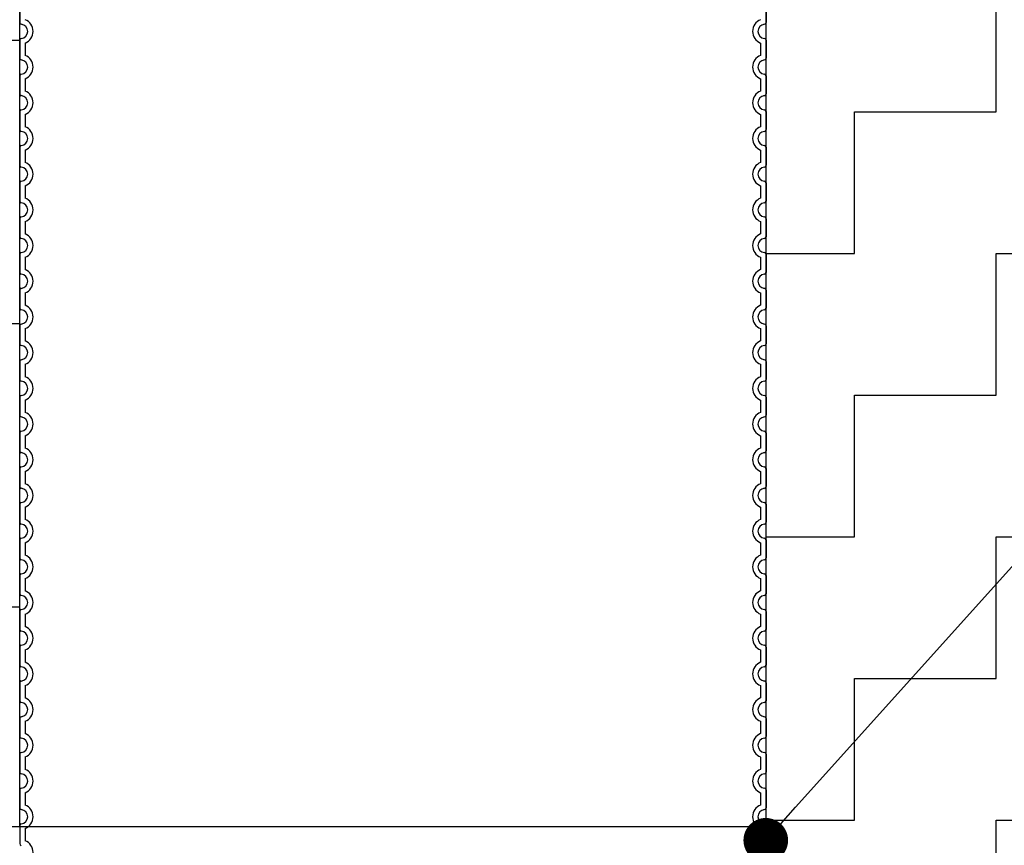
# Model space of a CAD drawing. Units: inches. Extents: x -859 to 50341, y -5422 to 17466.
# Drawn here: x 28103 to 29206, y 12155 to 13080 of the extents above; entities that cross this region are included whole.
import ezdxf
from ezdxf import colors
from ezdxf.entities.mleader import LeaderData, LeaderLine
from ezdxf.math import Vec2, Vec3

# ---------------------------------------------------------------- set-up
doc = ezdxf.new("R2010")
doc.units = ezdxf.units.IN
doc.header["$MEASUREMENT"] = 0
doc.layers.add('ACO-tekst', color=1, linetype='Continuous')
doc.layers.add('ACO-zemlja i šljunak', color=8, linetype='Continuous')
doc.styles.add('ACO', font='calibri.ttf', dxfattribs={"height": 100})

# ---------------------------------------------------------------- blocks, each defined once
blk = doc.blocks.new('12898.01_p')
for p, q in [((11414.8, 691), (12279.6, 691)), ((12279.6, 691), (12279.6, 591))]:
    blk.add_line(p, q)
at = {"ltscale": 7.033683}
blk.add_line((12272.7, 691), (12272.7, 506.3), dxfattribs=at)
blk = doc.blocks.new('_Dot')
at = {"color": 0, "linetype": 'ByBlock', "lineweight": -2}
blk.add_line((-0.5, 0), (-1, 0), dxfattribs=at)
at = {"color": 0, "linetype": 'ByBlock', "const_width": 0.5}
blk.add_lwpolyline([(-0.25, 0, 1), (0.25, 0, 1)], format="xyb", close=True, dxfattribs=at)
blk = doc.blocks.new('Z$W__740125B3')
for p, q in [((-418, 1040.1), (-418, 1019.9)), ((418, 1040.1), (418, 1019.9)), ((-418, 1000.1), (-418, 979.9)), ((418, 1000.1), (418, 979.9)), ((-418, 960.1), (-418, 939.9)), ((418, 960.1), (418, 939.9)), ((-418, 920.1), (-418, 899.9)), ((418, 920.1), (418, 899.9)), ((-418, 880.1), (-418, 859.9)), ((418, 880.1), (418, 859.9)), ((-418, 840.1), (-418, 819.9)), ((418, 840.1), (418, 819.9)), ((-418, 800.1), (-418, 779.9)), ((418, 800.1), (418, 779.9)), ((-418, 760.1), (-418, 739.9)), ((418, 760.1), (418, 739.9)), ((-418, 720.1), (-418, 699.9)), ((418, 720.1), (418, 699.9)), ((-418, 680.1), (-418, 659.9)), ((418, 680.1), (418, 659.9)), ((-418, 640.1), (-418, 619.9)), ((418, 640.1), (418, 619.9)), ((-418, 600.1), (-418, 579.9)), ((418, 600.1), (418, 579.9)), ((-418, 560.1), (-418, 539.9)), ((418, 560.1), (418, 539.9)), ((-418, 520.1), (-418, 499.9)), ((418, 520.1), (418, 499.9)), ((-418, 480.1), (-418, 459.9)), ((418, 480.1), (418, 459.9)), ((-418, 440.1), (-418, 419.9)), ((418, 440.1), (418, 419.9)), ((-418, 400.1), (-418, 379.9)), ((418, 400.1), (418, 379.9)), ((-418, 360.1), (-418, 339.9)), ((418, 360.1), (418, 339.9)), ((-418, 320.1), (-418, 299.9)), ((418, 320.1), (418, 299.9)), ((-418, 280.1), (-418, 259.9)), ((418, 280.1), (418, 259.9)), ((-418, 240.1), (-418, 219.9)), ((418, 240.1), (418, 219.9)), ((-418, 200.1), (-418, 179.9)), ((418, 200.1), (418, 179.9)), ((-418, 160.1), (-418, 139.9)), ((418, 160.1), (418, 139.9)), ((-418, 120.1), (-418, 99.9)), ((418, 120.1), (418, 99.9))]:
    blk.add_line(p, q)
at = {"ltscale": 2.635983}
for p, q in [((-412, 996.9), (-412, 983.1)), ((412, 996.9), (412, 983.1)), ((-412, 956.9), (-412, 943.1)), ((412, 956.9), (412, 943.1)), ((-412, 916.9), (-412, 903.1)), ((412, 916.9), (412, 903.1)), ((-412, 876.9), (-412, 863.1)), ((412, 876.9), (412, 863.1)), ((-412, 836.9), (-412, 823.1)), ((412, 836.9), (412, 823.1)), ((-412, 796.9), (-412, 783.1)), ((412, 796.9), (412, 783.1)), ((-412, 756.9), (-412, 743.1)), ((412, 756.9), (412, 743.1)), ((-412, 716.9), (-412, 703.1)), ((412, 716.9), (412, 703.1)), ((-412, 676.9), (-412, 663.1)), ((412, 676.9), (412, 663.1)), ((-412, 636.9), (-412, 623.1)), ((412, 636.9), (412, 623.1)), ((-412, 596.9), (-412, 583.1)), ((412, 596.9), (412, 583.1)), ((-412, 556.9), (-412, 543.1)), ((412, 556.9), (412, 543.1)), ((-412, 516.9), (-412, 503.1)), ((412, 516.9), (412, 503.1)), ((-412, 476.9), (-412, 463.1)), ((412, 476.9), (412, 463.1)), ((-412, 436.9), (-412, 423.1)), ((412, 436.9), (412, 423.1)), ((-412, 396.9), (-412, 383.1)), ((412, 396.9), (412, 383.1)), ((-412, 356.9), (-412, 343.1)), ((412, 356.9), (412, 343.1)), ((-412, 316.9), (-412, 303.1)), ((412, 316.9), (412, 303.1)), ((-412, 276.9), (-412, 263.1)), ((412, 276.9), (412, 263.1)), ((-412, 236.9), (-412, 223.1)), ((412, 236.9), (412, 223.1)), ((-412, 196.9), (-412, 183.1)), ((412, 196.9), (412, 183.1)), ((-412, 156.9), (-412, 143.1)), ((412, 156.9), (412, 143.1)), ((-412, 116.9), (-412, 103.1)), ((412, 116.9), (412, 103.1))]:
    blk.add_line(p, q, dxfattribs=at)
for centre, radius, start, end in [((-416, 1019.9), 2, 180, 264.2608), ((-417, 1010), 8, 275.7392, 84.2608), ((417, 1010), 8, 95.7392, 264.2608), ((416, 1019.9), 2, 275.7392, 0), ((-416, 1000.1), 2, 95.7392, 180), ((416, 1000.1), 2, 0, 84.2608), ((-416, 979.9), 2, 180, 264.2608), ((-417, 970), 8, 275.7392, 84.2608), ((417, 970), 8, 95.7392, 264.2608), ((416, 979.9), 2, 275.7392, 0), ((-416, 960.1), 2, 95.7392, 180), ((416, 960.1), 2, 0, 84.2608), ((-416, 939.9), 2, 180, 264.2608), ((-417, 930), 8, 275.7392, 84.2608), ((417, 930), 8, 95.7392, 264.2608), ((416, 939.9), 2, 275.7392, 0), ((-416, 920.1), 2, 95.7392, 180), ((416, 920.1), 2, 0, 84.2608), ((-416, 899.9), 2, 180, 264.2608), ((-417, 890), 8, 275.7392, 84.2608), ((417, 890), 8, 95.7392, 264.2608), ((416, 899.9), 2, 275.7392, 0), ((-416, 880.1), 2, 95.7392, 180), ((416, 880.1), 2, 0, 84.2608), ((-416, 859.9), 2, 180, 264.2608), ((-417, 850), 8, 275.7392, 84.2608), ((417, 850), 8, 95.7392, 264.2608), ((416, 859.9), 2, 275.7392, 0), ((-416, 840.1), 2, 95.7392, 180), ((416, 840.1), 2, 0, 84.2608), ((-416, 819.9), 2, 180, 264.2608), ((-417, 810), 8, 275.7392, 84.2608), ((417, 810), 8, 95.7392, 264.2608), ((416, 819.9), 2, 275.7392, 0), ((-416, 800.1), 2, 95.7392, 180), ((416, 800.1), 2, 0, 84.2608), ((-416, 779.9), 2, 180, 264.2608), ((-417, 770), 8, 275.7392, 84.2608), ((417, 770), 8, 95.7392, 264.2608), ((416, 779.9), 2, 275.7392, 0), ((-416, 760.1), 2, 95.7392, 180), ((416, 760.1), 2, 0, 84.2608), ((-416, 739.9), 2, 180, 264.2608), ((416, 739.9), 2, 275.7392, 0), ((-417, 730), 8, 275.7392, 84.2608), ((417, 730), 8, 95.7392, 264.2608), ((-416, 720.1), 2, 95.7392, 180), ((416, 720.1), 2, 0, 84.2608), ((-416, 699.9), 2, 180, 264.2608), ((-417, 690), 8, 275.7392, 84.2608), ((417, 690), 8, 95.7392, 264.2608), ((416, 699.9), 2, 275.7392, 0), ((-416, 680.1), 2, 95.7392, 180), ((416, 680.1), 2, 0, 84.2608), ((-416, 659.9), 2, 180, 264.2608), ((-417, 650), 8, 275.7392, 84.2608), ((417, 650), 8, 95.7392, 264.2608), ((416, 659.9), 2, 275.7392, 0), ((-416, 640.1), 2, 95.7392, 180), ((416, 640.1), 2, 0, 84.2608), ((-416, 619.9), 2, 180, 264.2608), ((-417, 610), 8, 275.7392, 84.2608), ((417, 610), 8, 95.7392, 264.2608), ((416, 619.9), 2, 275.7392, 0), ((-416, 600.1), 2, 95.7392, 180), ((416, 600.1), 2, 0, 84.2608), ((-416, 579.9), 2, 180, 264.2608), ((-417, 570), 8, 275.7392, 84.2608), ((417, 570), 8, 95.7392, 264.2608), ((416, 579.9), 2, 275.7392, 0), ((-416, 560.1), 2, 95.7392, 180), ((416, 560.1), 2, 0, 84.2608), ((-416, 539.9), 2, 180, 264.2608), ((-417, 530), 8, 275.7392, 84.2608), ((417, 530), 8, 95.7392, 264.2608), ((416, 539.9), 2, 275.7392, 0), ((-416, 520.1), 2, 95.7392, 180), ((416, 520.1), 2, 0, 84.2608), ((-416, 499.9), 2, 180, 264.2608), ((-417, 490), 8, 275.7392, 84.2608), ((417, 490), 8, 95.7392, 264.2608), ((416, 499.9), 2, 275.7392, 0), ((-416, 480.1), 2, 95.7392, 180), ((416, 480.1), 2, 0, 84.2608), ((-416, 459.9), 2, 180, 264.2608), ((-417, 450), 8, 275.7392, 84.2608), ((417, 450), 8, 95.7392, 264.2608), ((416, 459.9), 2, 275.7392, 0), ((-416, 440.1), 2, 95.7392, 180), ((416, 440.1), 2, 0, 84.2608), ((-416, 419.9), 2, 180, 264.2608), ((416, 419.9), 2, 275.7392, 0), ((-417, 410), 8, 275.7392, 84.2608), ((417, 410), 8, 95.7392, 264.2608), ((-416, 400.1), 2, 95.7392, 180), ((416, 400.1), 2, 0, 84.2608), ((-416, 379.9), 2, 180, 264.2608), ((-417, 370), 8, 275.7392, 84.2608), ((417, 370), 8, 95.7392, 264.2608), ((416, 379.9), 2, 275.7392, 0), ((-416, 360.1), 2, 95.7392, 180), ((416, 360.1), 2, 0, 84.2608), ((-416, 339.9), 2, 180, 264.2608), ((-417, 330), 8, 275.7392, 84.2608), ((417, 330), 8, 95.7392, 264.2608), ((416, 339.9), 2, 275.7392, 0), ((-416, 320.1), 2, 95.7392, 180), ((416, 320.1), 2, 0, 84.2608), ((-416, 299.9), 2, 180, 264.2608), ((-417, 290), 8, 275.7392, 84.2608), ((417, 290), 8, 95.7392, 264.2608), ((416, 299.9), 2, 275.7392, 0), ((-416, 280.1), 2, 95.7392, 180), ((416, 280.1), 2, 0, 84.2608), ((-416, 259.9), 2, 180, 264.2608), ((-417, 250), 8, 275.7392, 84.2608), ((417, 250), 8, 95.7392, 264.2608), ((416, 259.9), 2, 275.7392, 0), ((-416, 240.1), 2, 95.7392, 180), ((416, 240.1), 2, 0, 84.2608), ((-416, 219.9), 2, 180, 264.2608), ((-417, 210), 8, 275.7392, 84.2608), ((417, 210), 8, 95.7392, 264.2608), ((416, 219.9), 2, 275.7392, 0), ((-416, 200.1), 2, 95.7392, 180), ((416, 200.1), 2, 0, 84.2608), ((-416, 179.9), 2, 180, 264.2608), ((-417, 170), 8, 275.7392, 84.2608), ((417, 170), 8, 95.7392, 264.2608), ((416, 179.9), 2, 275.7392, 0), ((-416, 160.1), 2, 95.7392, 180), ((416, 160.1), 2, 0, 84.2608), ((-416, 139.9), 2, 180, 264.2608), ((-417, 130), 8, 275.7392, 84.2608), ((417, 130), 8, 95.7392, 264.2608), ((416, 139.9), 2, 275.7392, 0), ((-416, 120.1), 2, 95.7392, 180), ((416, 120.1), 2, 0, 84.2608), ((-416, 99.9), 2, 180, 264.2608), ((416, 99.9), 2, 275.7392, 0)]:
    blk.add_arc(centre, radius, start, end)
at = {"ltscale": 6.426379}
for centre, start, end in [((-417, 1010), 290.9248, 69.0752), ((417, 1010), 110.9248, 249.0752), ((-417, 970), 290.9248, 69.0752), ((417, 970), 110.9248, 249.0752), ((-417, 930), 290.9248, 69.0752), ((417, 930), 110.9248, 249.0752), ((-417, 890), 290.9248, 69.0752), ((417, 890), 110.9248, 249.0752), ((-417, 850), 290.9248, 69.0752), ((417, 850), 110.9248, 249.0752), ((-417, 810), 290.9248, 69.0752), ((417, 810), 110.9248, 249.0752), ((-417, 770), 290.9248, 69.0752), ((417, 770), 110.9248, 249.0752), ((-417, 730), 290.9248, 69.0752), ((417, 730), 110.9248, 249.0752), ((-417, 690), 290.9248, 69.0752), ((417, 690), 110.9248, 249.0752), ((-417, 650), 290.9248, 69.0752), ((417, 650), 110.9248, 249.0752), ((-417, 610), 290.9248, 69.0752), ((417, 610), 110.9248, 249.0752), ((-417, 570), 290.9248, 69.0752), ((417, 570), 110.9248, 249.0752), ((-417, 530), 290.9248, 69.0752), ((417, 530), 110.9248, 249.0752), ((-417, 490), 290.9248, 69.0752), ((417, 490), 110.9248, 249.0752), ((-417, 450), 290.9248, 69.0752), ((417, 450), 110.9248, 249.0752), ((-417, 410), 290.9248, 69.0752), ((417, 410), 110.9248, 249.0752), ((-417, 370), 290.9248, 69.0752), ((417, 370), 110.9248, 249.0752), ((-417, 330), 290.9248, 69.0752), ((417, 330), 110.9248, 249.0752), ((-417, 290), 290.9248, 69.0752), ((417, 290), 110.9248, 249.0752), ((-417, 250), 290.9248, 69.0752), ((417, 250), 110.9248, 249.0752), ((-417, 210), 290.9248, 69.0752), ((417, 210), 110.9248, 249.0752), ((-417, 170), 290.9248, 69.0752), ((417, 170), 110.9248, 249.0752), ((-417, 130), 290.9248, 69.0752), ((417, 130), 110.9248, 249.0752), ((-417, 90), 290.9248, 69.0752), ((417, 90), 110.9248, 249.0752)]:
    blk.add_arc(centre, 14, start, end, dxfattribs=at)

msp = doc.modelspace()

# ---------------------------------------------------------------- hatches: boundary and pattern name
at = {"layer": 'ACO-zemlja i šljunak'}
h = msp.add_hatch(dxfattribs=at)
h.set_pattern_fill('ZIGZAG', color=256, scale=50)
h.set_pattern_definition([(0, (-1441.44, -7263.3), (158.75, 158.75), [158.75, -158.75]), (90, (-1282.69, -7263.3), (-158.75, 158.75), [158.75, -158.75])])
h.paths.add_polyline_path([(24803.477, 13389.845), (24539.477, 13389.845), (24539.477, 12175.921), (24550.384, 12175.921), (24550.384, 12075.921), (24785.584, 12075.921), (24785.584, 12175.921), (24803.477, 12175.921)])
h.paths.add_polyline_path([(25903.477, 13389.845), (25639.477, 13389.845), (25639.477, 12175.921), (25650.384, 12175.921), (25650.384, 12075.921), (25885.584, 12075.921), (25885.584, 12175.921), (25903.477, 12175.921)])
h.paths.add_polyline_path([(27003.477, 13389.845), (26739.477, 13389.845), (26739.477, 12175.921), (26750.384, 12175.921), (26750.384, 12075.921), (26985.584, 12075.921), (26985.584, 12175.921), (27003.477, 12175.921)])
h.paths.add_polyline_path([(28103.477, 13389.845), (27839.477, 13389.845), (27839.477, 12175.921), (27850.384, 12175.921), (27850.384, 12075.921), (28085.584, 12075.921), (28085.584, 12175.921), (28103.477, 12175.921)])
h = msp.add_hatch(dxfattribs=at)
h.set_pattern_fill('ZIGZAG', color=256, scale=50)
h.set_pattern_definition([(0, (-1441.44, -2263.3), (158.75, 158.75), [158.75, -158.75]), (90, (-1282.69, -2263.3), (-158.75, 158.75), [158.75, -158.75])])
edge = h.paths.add_edge_path()
edge.add_line((29649.566, 12385.946), (29235.983, 12385.926))
edge.add_line((29235.983, 12385.926), (29235.984, 13389.845))
edge.add_line((29235.984, 13389.845), (28939.477, 13389.845))
edge.add_line((28939.477, 13389.845), (28939.477, 12175.921))
edge.add_line((28939.477, 12175.921), (28950.384, 12175.921))
edge.add_line((28950.384, 12175.921), (28950.384, 12075.921))
edge.add_line((28950.384, 12075.921), (29447.984, 12075.921))
edge.add_line((29447.984, 12075.921), (29447.984, 12090.921))
edge.add_line((29447.984, 12090.921), (29554.452, 12090.918))
edge.add_line((29554.452, 12090.918), (29559.45, 12085.92))
edge.add_line((29559.45, 12085.92), (29650.933, 12085.949))
edge.add_arc((29651.249, 12016.565), 69.385, 33.163056, 90.261069, ccw=False)
edge.add_arc((27959.632, 10894.277), 2099.433, 30.9656, 33.548728, ccw=False)
edge.add_line((29759.846, 11974.484), (29791.802, 11965.921))
edge.add_line((29791.802, 11965.921), (30093.499, 11965.921))
edge.add_line((30093.499, 11965.921), (30017.089, 12128.841))
edge.add_arc((27959.632, 10894.277), 2399.433, 30.9656, 33.59036)
edge.add_arc((29651.249, 12016.565), 369.385, 33.746714, 90.261069)
edge = h.paths.add_edge_path()
edge.add_line((30289.975, 11465.921), (30229.663, 11465.921))
edge.add_line((30229.663, 11465.921), (29979.741, 11465.921))
edge.add_arc((27959.632, 10894.277), 2099.433, 0.502565, 15.800297, ccw=False)
edge.add_line((30058.984, 10912.692), (30058.984, 10839.151))
edge.add_arc((27959.632, 10857.566), 2099.433, 326.451272, 359.497435, ccw=False)
edge.add_arc((29651.249, 9735.278), 69.385, 270.261069, 326.836944, ccw=False)
edge.add_line((29651.566, 9665.894), (30042.225, 9665.894))
edge.add_arc((27959.632, 10857.566), 2399.433, 330.221556, 359.529332)
edge.add_line((30358.984, 10837.856), (30358.972, 10915.323))
edge.add_arc((27959.632, 10894.277), 2399.433, 0.502565, 13.782778)
h = msp.add_hatch(dxfattribs=at)
h.set_pattern_fill('CROSS', color=256, scale=20, angle=78)
h.set_pattern_definition([(78, (-1441.56, -2263.3), (-97.81996, 150.62953), [63.5, -190.5]), (168, (-1403.9, -2238.85), (-150.62953, -97.81996), [63.5, -190.5])])
h.paths.add_polyline_path([(6711.779, 12238.781, -0.08063897), (6791.902, 12325.921), (3089.498, 12325.921), (3089.498, 12025.921), (6404.506, 12025.921), (6404.506, 12038.221), (6417.206, 12048.421, -0.41421356), (6427.206, 12058.421), (6451.806, 12058.421, -0.41421356), (6461.806, 12048.421), (6461.806, 12038.221), (6609.457, 12038.221), (6676.392, 12183.771, -0.00681538)])
h.paths.add_polyline_path([(6391.429, 11523.921), (3250.055, 11523.921), (3250.055, 11223.921), (6332.619, 11223.921, -0.0318847)])
h.paths.add_polyline_path([(16928.478, 12141.913, -0.00961331), (16977.955, 12219.781, -0.05365632), (17028.259, 12280.762), (15301.384, 12310.727, -0.06455827), (15363.409, 12238.781, -0.00787193), (15404.147, 12175.158), (15497.083, 12004.921), (15633.362, 12004.921), (16670.682, 11986.921), (16670.682, 11999.221), (16683.382, 12009.421, -0.41421356), (16693.382, 12019.421), (16717.982, 12019.421, -0.41421356), (16727.982, 12009.421), (16727.982, 11999.221), (16855.923, 11999.221)])
h.paths.add_polyline_path([(16652.523, 11485.272), (15688.949, 11503.85, -0.03195238), (15745.243, 11202.709), (16596.438, 11186.297, -0.0317258)])
h.paths.add_polyline_path([(35156.718, 12265.921), (29923.643, 12265.921, -0.03964683), (29959.585, 12219.781, -0.01120487), (30016.963, 12128.841), (30093.374, 11965.921), (30229.538, 11965.921), (35156.718, 11965.921)])
h.paths.add_polyline_path([(35172.646, 11465.921), (30289.85, 11465.921, -0.0317856), (30343.513, 11165.921), (35172.646, 11165.921)])

# ---------------------------------------------------------------- linework, layer by layer
msp.add_lwpolyline([(28103.477, 12175.921), (28103.477, 13426.845), (28195.834, 13556.121), (28196.477, 13842.345)], dxfattribs=at)

# ---------------------------------------------------------------- block references
msp.add_blockref('12898.01_p', (16670.808, 11484.921))

# ---------------------------------------------------------------- next in the draw order: leaders
at = {"layer": 'ACO-tekst'}
ml = msp.add_multileader_mtext('Standard', dxfattribs=at)
ml.set_content('{\\fTrebuchet MS|b0|i0|c238|p34;BRTVA TELESKOPSKOG ELEMENTA \\P(montirati prema uputama naljepljenim na elementu za povišenje)}', color=256, style='ACO')
ml.set_leader_properties(color=256)
ml.set_arrow_properties(name='DOT')
ml.build(insert=Vec2(0, 0))
ml.multileader.update_dxf_attribs({"dogleg_length": 50, "arrow_head_size": 50})
ctx = ml.context
ctx.base_point, ctx.char_height, ctx.arrow_head_size, ctx.landing_gap_size, ctx.plane_origin = Vec3(29690.926, 12941.38), 100, 50, 25, Vec3(21343.1, 12506.004)
notes = []
notes.append((ctx, [(0, (1, 1, 0), (29640.926, 12941.38), (1, 0), 50, [(0, [(28939.222, 12160.43)], 0, [])])]))
ctx.mtext.insert, ctx.mtext.width, ctx.mtext.flow_direction = Vec3(29715.926, 13005.791), 2470.88883, 5
ctx.mtext.has_bg_fill, ctx.mtext.bg_color, ctx.mtext.bg_scale_factor, ctx.mtext.bg_transparency, ctx.mtext.use_window_bg_color = 1, -1023410167, 1.5, 0, 1
for ctx, leaders in notes:
    for number, flags, end, landing, length, lines in leaders:
        leader = LeaderData()
        leader.index, (leader.has_last_leader_line, leader.has_dogleg_vector, leader.attachment_direction) = number, flags
        leader.last_leader_point, leader.dogleg_vector, leader.dogleg_length = Vec3(end), Vec3(landing), length
        for number, points, colour, breaks in lines:
            line = LeaderLine()
            line.index, line.vertices, line.color, line.breaks = number, Vec3.list(points), colors.encode_raw_color(colour), breaks
            leader.lines.append(line)
        ctx.leaders.append(leader)

# ---------------------------------------------------------------- next in the draw order: linework, layer by layer
at = {"layer": 'ACO-zemlja i šljunak'}
msp.add_lwpolyline([(28939.477, 12175.921), (28939.477, 13426.845), (28846.477, 13556.845), (28846.477, 13842.345)], dxfattribs=at)

# ---------------------------------------------------------------- next in the draw order: block references
msp.add_blockref('Z$W__740125B3', (28521.477, 12056.845))

doc.saveas('drawing.dxf')
